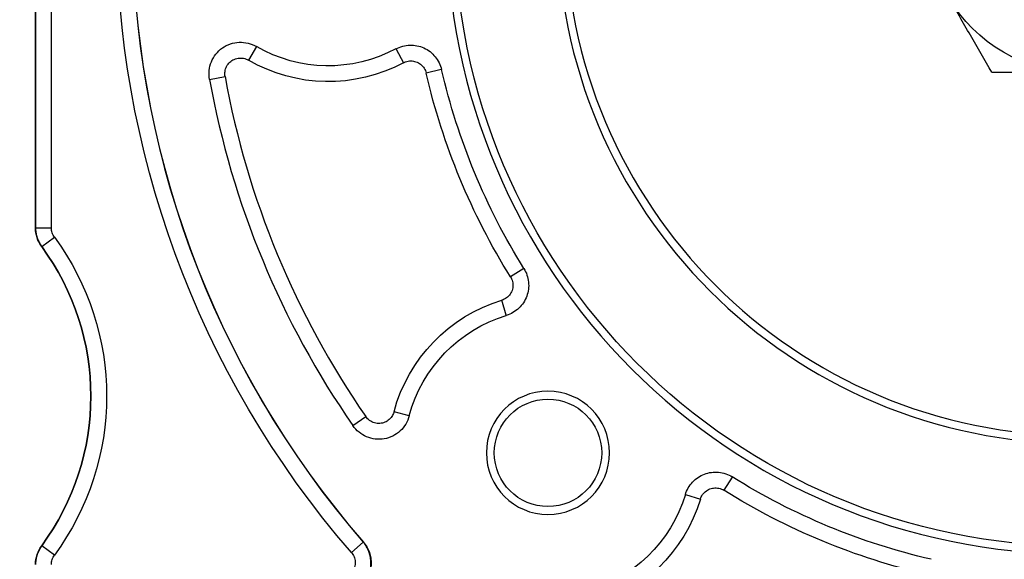
# Model space of a CAD drawing. Units: millimetres. Extents: x 13101 to 45385, y -46286 to -12583.
# Drawn here: x 18485 to 18547, y -38118 to -38084 of the extents above; entities that cross this region are included whole.
import ezdxf

# ---------------------------------------------------------------- set-up
doc = ezdxf.new("R2010")
doc.units = ezdxf.units.MM
doc.layers.add('1', color=7, linetype='Continuous', true_color=0xffffff)

msp = doc.modelspace()

# ---------------------------------------------------------------- linework, layer by layer
at = {"layer": '1', "color": 2, "linetype": 'Continuous'}
for p, q in [((18485.519, -38097.223), (18485.519, -38044.53)), ((18508.341, -38085.893), (18508.349, -38085.908)), ((18511.228, -38087.203), (18511.211, -38087.207)), ((18516.444, -38099.796), (18516.429, -38099.805)), ((18515.329, -38102.763), (18515.325, -38102.747)), ((18529.635, -38112.987), (18529.626, -38113.001)), ((18526.667, -38114.101), (18526.683, -38114.106))]:
    msp.add_line(p, q, dxfattribs=at)
at = {"layer": '1', "color": 6, "linetype": 'Continuous'}
for p, q in [((18485.521, -38044.53), (18485.521, -38097.222)), ((18486.52, -38097.222), (18486.52, -38044.53)), ((18499.502, -38085.746), (18499.002, -38086.611)), ((18508.349, -38085.908), (18508.813, -38086.775)), ((18511.211, -38087.207), (18510.253, -38087.429)), ((18496.539, -38087.829), (18497.523, -38087.651)), ((18485.521, -38097.222), (18486.52, -38097.222)), ((18485.91, -38098.407), (18486.715, -38097.815)), ((18516.429, -38099.805), (18515.595, -38100.325)), ((18515.325, -38102.747), (18515.039, -38101.806)), ((18505.615, -38109.74), (18506.436, -38109.17)), ((18509.183, -38109.118), (18508.217, -38108.859)), ((18529.626, -38113.001), (18529.105, -38113.835)), ((18526.683, -38114.106), (18527.624, -38114.391)), ((18486.715, -38117.937), (18485.91, -38117.345)), ((18505.52, -38117.771), (18506.272, -38117.119))]:
    msp.add_line(p, q, dxfattribs=at)
at = {"layer": '1', "color": 2, "linetype": 'Continuous', "extrusion": (0, 0, -1)}
for centre, radius in [((-18551.554, -38077.876), 40), ((-18551.554, -38077.876), 33), ((-18551.554, -38077.876), 32.5), ((-18517.967, -38111.464), 3.9)]:
    msp.add_circle(centre, radius, dxfattribs=at)
at = {"layer": '1', "color": 2, "linetype": 'Continuous'}
for centre, radius in [((18551.554, -38077.876), 39.5), ((18517.967, -38111.464), 3.4)]:
    msp.add_circle(centre, radius, dxfattribs=at)
at = {"layer": '1', "color": 2, "linetype": 'Continuous', "extrusion": (0, 0, -1)}
for centre, radius, start, end in [((-18551.554, -38077.876), 90, 337.61103, 59.13917), ((-18551.554, -38077.876), 9.5, 270, 330), ((-18504.054, -38077.876), 9.091, 241.86395, 300.04512), ((-18551.554, -38077.876), 41.391, 328.02336, 346.97664), ((-18473.054, -38107.876), 15.965, 143.62613, 216.37387), ((-18517.967, -38111.464), 9.091, 14.95488, 73.13605), ((-18551.554, -38077.876), 41.391, 283.02336, 301.97664), ((-18517.967, -38111.464), 9.091, 196.86395, 255.04512)]:
    msp.add_arc(centre, radius, start, end, dxfattribs=at)
at = {"layer": '1', "color": 6, "linetype": 'Continuous', "extrusion": (0, 0, -1)}
for centre, radius, start, end in [((-18551.554, -38077.876), 60.916, 319.08695, 40.91305), ((-18504.054, -38077.876), 10.091, 241.86395, 300.04512), ((-18551.554, -38077.876), 42.391, 328.02336, 346.97664), ((-18473.054, -38107.876), 16.966, 143.62741, 216.37259), ((-18517.967, -38111.464), 10.091, 14.95488, 73.13605), ((-18551.554, -38077.876), 42.391, 283.02336, 301.97664), ((-18517.967, -38111.464), 10.091, 196.86395, 255.04512)]:
    msp.add_arc(centre, radius, start, end, dxfattribs=at)
at = {"layer": '1', "color": 6, "linetype": 'Continuous'}
for centre, radius, start, end in [((18551.554, -38077.876), 59.92, 139.08695, 220.91305), ((18551.554, -38077.876), 54.909, 190.25466, 214.74534), ((18473.054, -38107.876), 15.966, 323.62741, 36.37259)]:
    msp.add_arc(centre, radius, start, end, dxfattribs=at)
at = {"layer": '1', "color": 2, "linetype": 'Continuous'}
for radius, start, end in [(59.913, 139.08038, 220.91962), (55.909, 190.25466, 214.74534)]:
    msp.add_arc((18551.554, -38077.876), radius, start, end, dxfattribs=at)
for points, knots in [([(18546.069, -38087.376), (18545.621, -38086.599), (18545.169, -38085.816), (18544.256, -38084.234), (18543.794, -38083.435), (18543.327, -38082.626)], [0, 0, 0, 0, 0.5, 0.5, 1, 1, 1, 1]), ([(18496.539, -38087.829), (18496.505, -38087.641), (18496.497, -38087.453), (18496.536, -38087.075), (18496.582, -38086.889), (18496.724, -38086.539), (18496.821, -38086.373), (18497.056, -38086.077), (18497.196, -38085.944), (18497.504, -38085.727), (18497.676, -38085.641), (18498.035, -38085.519), (18498.222, -38085.484), (18498.603, -38085.468), (18498.79, -38085.488), (18499.159, -38085.579), (18499.337, -38085.65), (18499.502, -38085.746)], [0, 0, 0, 0, 0.125, 0.125, 0.25, 0.25, 0.375, 0.375, 0.5, 0.5, 0.625, 0.625, 0.75, 0.75, 0.875, 0.875, 1, 1, 1, 1]), ([(18508.341, -38085.893), (18508.477, -38085.82), (18508.619, -38085.766), (18508.913, -38085.688), (18509.066, -38085.666), (18509.522, -38085.651), (18509.83, -38085.708), (18510.245, -38085.896), (18510.378, -38085.977), (18510.618, -38086.163), (18510.728, -38086.271), (18510.921, -38086.508), (18511.004, -38086.635), (18511.14, -38086.908), (18511.193, -38087.054), (18511.228, -38087.203)], [0, 0, 0, 0, 0.125, 0.125, 0.25, 0.25, 0.5, 0.5, 0.625, 0.625, 0.75, 0.75, 0.875, 0.875, 1, 1, 1, 1]), ([(18497.523, -38087.651), (18497.508, -38087.568), (18497.503, -38087.482), (18497.516, -38087.288), (18497.543, -38087.177), (18497.628, -38086.974), (18497.689, -38086.879), (18497.836, -38086.716), (18497.925, -38086.646), (18498.121, -38086.54), (18498.23, -38086.503), (18498.453, -38086.468), (18498.57, -38086.471), (18498.794, -38086.513), (18498.903, -38086.554), (18499.002, -38086.611)], [0, 0, 0, 0, 0.111347, 0.111347, 0.257913, 0.257913, 0.403255, 0.403255, 0.549395, 0.549395, 0.698086, 0.698086, 0.849123, 0.849123, 1, 1, 1, 1]), ([(18508.813, -38086.775), (18508.857, -38086.751), (18508.902, -38086.731), (18509.054, -38086.677), (18509.166, -38086.657), (18509.388, -38086.655), (18509.5, -38086.673), (18509.711, -38086.745), (18509.811, -38086.8), (18509.987, -38086.938), (18510.064, -38087.024), (18510.184, -38087.213), (18510.228, -38087.32), (18510.253, -38087.429)], [0, 0, 0, 0, 0.080855, 0.080855, 0.263893, 0.263893, 0.44663, 0.44663, 0.630285, 0.630285, 0.815187, 0.815187, 1, 1, 1, 1]), ([(18546.069, -38087.376), (18546.963, -38087.376), (18547.876, -38087.376), (18549.705, -38087.376), (18550.626, -38087.376), (18551.554, -38087.376)], [0, 0, 0, 0, 0.5, 0.5, 1, 1, 1, 1]), ([(18485.909, -38098.408), (18485.783, -38098.237), (18485.685, -38098.046), (18485.553, -38097.644), (18485.519, -38097.435), (18485.519, -38097.223)], [0, 0, 0, 0, 0.5, 0.5, 1, 1, 1, 1]), ([(18486.715, -38097.815), (18486.652, -38097.73), (18486.603, -38097.634), (18486.537, -38097.434), (18486.52, -38097.327), (18486.52, -38097.222)], [0, 0, 0, 0, 0.500001, 0.500001, 1, 1, 1, 1]), ([(18516.444, -38099.796), (18516.525, -38099.926), (18516.589, -38100.064), (18516.686, -38100.352), (18516.719, -38100.504), (18516.765, -38100.957), (18516.728, -38101.268), (18516.568, -38101.695), (18516.496, -38101.833), (18516.326, -38102.085), (18516.226, -38102.202), (18516.003, -38102.411), (18515.881, -38102.502), (18515.618, -38102.656), (18515.477, -38102.719), (18515.329, -38102.763)], [0, 0, 0, 0, 0.125, 0.125, 0.25, 0.25, 0.5, 0.5, 0.625, 0.625, 0.75, 0.75, 0.875, 0.875, 1, 1, 1, 1]), ([(18515.595, -38100.325), (18515.622, -38100.367), (18515.645, -38100.412), (18515.709, -38100.559), (18515.736, -38100.67), (18515.753, -38100.891), (18515.743, -38101.004), (18515.685, -38101.219), (18515.637, -38101.323), (18515.511, -38101.507), (18515.431, -38101.59), (18515.25, -38101.722), (18515.147, -38101.774), (18515.039, -38101.806)], [0, 0, 0, 0, 0.080855, 0.080855, 0.263894, 0.263894, 0.446631, 0.446631, 0.630285, 0.630285, 0.815187, 0.815187, 1, 1, 1, 1]), ([(18509.183, -38109.118), (18509.134, -38109.302), (18509.06, -38109.476), (18508.865, -38109.801), (18508.744, -38109.949), (18508.467, -38110.206), (18508.307, -38110.315), (18507.969, -38110.482), (18507.786, -38110.543), (18507.414, -38110.608), (18507.222, -38110.613), (18506.846, -38110.57), (18506.662, -38110.523), (18506.31, -38110.375), (18506.149, -38110.277), (18505.854, -38110.037), (18505.723, -38109.897), (18505.615, -38109.74)], [0, 0, 0, 0, 0.125, 0.125, 0.25, 0.25, 0.375, 0.375, 0.5, 0.5, 0.625, 0.625, 0.75, 0.75, 0.875, 0.875, 1, 1, 1, 1]), ([(18508.217, -38108.859), (18508.195, -38108.941), (18508.163, -38109.021), (18508.068, -38109.191), (18507.997, -38109.28), (18507.833, -38109.427), (18507.738, -38109.487), (18507.535, -38109.572), (18507.425, -38109.597), (18507.203, -38109.61), (18507.088, -38109.597), (18506.872, -38109.533), (18506.767, -38109.481), (18506.583, -38109.347), (18506.501, -38109.264), (18506.436, -38109.17)], [0, 0, 0, 0, 0.11135, 0.11135, 0.257905, 0.257905, 0.403245, 0.403245, 0.549396, 0.549396, 0.698095, 0.698095, 0.849127, 0.849127, 1, 1, 1, 1]), ([(18526.667, -38114.101), (18526.712, -38113.954), (18526.773, -38113.815), (18526.926, -38113.552), (18527.019, -38113.428), (18527.33, -38113.095), (18527.589, -38112.918), (18528.015, -38112.757), (18528.166, -38112.72), (18528.468, -38112.683), (18528.621, -38112.681), (18528.926, -38112.711), (18529.074, -38112.743), (18529.363, -38112.84), (18529.504, -38112.905), (18529.635, -38112.987)], [0, 0, 0, 0, 0.125, 0.125, 0.25, 0.25, 0.5, 0.5, 0.625, 0.625, 0.75, 0.75, 0.875, 0.875, 1, 1, 1, 1]), ([(18527.624, -38114.391), (18527.638, -38114.344), (18527.656, -38114.297), (18527.725, -38114.152), (18527.79, -38114.058), (18527.946, -38113.9), (18528.038, -38113.833), (18528.238, -38113.735), (18528.348, -38113.703), (18528.569, -38113.676), (18528.685, -38113.683), (18528.903, -38113.732), (18529.01, -38113.776), (18529.105, -38113.835)], [0, 0, 0, 0, 0.080855, 0.080855, 0.263893, 0.263893, 0.44663, 0.44663, 0.630285, 0.630285, 0.815187, 0.815187, 1, 1, 1, 1]), ([(18485.519, -38118.53), (18485.519, -38118.317), (18485.553, -38118.106), (18485.686, -38117.703), (18485.783, -38117.515), (18485.909, -38117.344)], [0, 0, 0, 0, 0.5, 0.5, 1, 1, 1, 1]), ([(18506.176, -38119.832), (18506.209, -38119.797), (18506.276, -38119.726), (18506.368, -38119.61), (18506.454, -38119.484), (18506.531, -38119.349), (18506.599, -38119.206), (18506.655, -38119.056), (18506.7, -38118.9), (18506.733, -38118.74), (18506.752, -38118.577), (18506.758, -38118.412), (18506.75, -38118.248), (18506.729, -38118.085), (18506.696, -38117.927), (18506.65, -38117.773), (18506.593, -38117.626), (18506.525, -38117.486), (18506.449, -38117.354), (18506.365, -38117.231), (18506.303, -38117.156), (18506.272, -38117.119)], [0, 0, 0, 0, 0.048565, 0.098385, 0.149367, 0.201403, 0.254365, 0.308111, 0.362482, 0.417309, 0.472414, 0.527611, 0.582715, 0.637541, 0.69191, 0.745654, 0.798613, 0.850646, 0.901625, 0.95144, 1, 1, 1, 1]), ([(18506.283, -38117.119), (18506.447, -38117.309), (18506.574, -38117.528), (18506.699, -38117.879), (18506.729, -38118.002), (18506.767, -38118.248), (18506.774, -38118.371), (18506.765, -38118.62), (18506.748, -38118.746), (18506.693, -38118.987), (18506.654, -38119.105), (18506.504, -38119.449), (18506.364, -38119.655), (18506.186, -38119.833)], [0, 0, 0, 0, 0.25, 0.25, 0.375, 0.375, 0.5, 0.5, 0.625, 0.625, 0.75, 0.75, 1, 1, 1, 1]), ([(18486.52, -38118.53), (18486.52, -38118.425), (18486.537, -38118.318), (18486.603, -38118.118), (18486.652, -38118.022), (18486.715, -38117.937)], [0, 0, 0, 0, 0.500001, 0.500001, 1, 1, 1, 1]), ([(18505.52, -38117.771), (18505.552, -38117.809), (18505.582, -38117.849), (18505.669, -38117.985), (18505.713, -38118.091), (18505.763, -38118.308), (18505.77, -38118.422), (18505.745, -38118.643), (18505.714, -38118.754), (18505.617, -38118.955), (18505.55, -38119.049), (18505.471, -38119.128)], [0, 0, 0, 0, 0.099874, 0.099874, 0.324287, 0.324287, 0.548985, 0.548985, 0.774523, 0.774523, 1, 1, 1, 1])]:
    msp.add_open_spline(points, degree=3, knots=knots, dxfattribs=at)
at = {"layer": '1', "color": 6, "linetype": 'Continuous'}
for points in [[(18485.521, -38097.222), (18485.52, -38097.222), (18485.52, -38097.222), (18485.519, -38097.223)], [(18485.909, -38098.408), (18485.909, -38098.408), (18485.91, -38098.408), (18485.91, -38098.407)], [(18485.91, -38117.345), (18485.91, -38117.344), (18485.909, -38117.344), (18485.909, -38117.344)], [(18506.283, -38117.119), (18506.279, -38117.119), (18506.276, -38117.119), (18506.272, -38117.119)]]:
    msp.add_open_spline(points, degree=3, dxfattribs=at)
for points, knots in [([(18485.521, -38097.222), (18485.522, -38097.269), (18485.523, -38097.362), (18485.539, -38097.502), (18485.563, -38097.641), (18485.598, -38097.779), (18485.642, -38097.914), (18485.696, -38098.045), (18485.759, -38098.172), (18485.829, -38098.293), (18485.883, -38098.37), (18485.91, -38098.407)], [0, 0, 0, 0, 0.109823, 0.220605, 0.332082, 0.443981, 0.556021, 0.667919, 0.779396, 0.890178, 1, 1, 1, 1]), ([(18485.91, -38117.345), (18485.883, -38117.383), (18485.829, -38117.459), (18485.759, -38117.58), (18485.696, -38117.707), (18485.642, -38117.838), (18485.598, -38117.973), (18485.563, -38118.111), (18485.539, -38118.25), (18485.523, -38118.39), (18485.522, -38118.483), (18485.521, -38118.53)], [0, 0, 0, 0, 0.109822, 0.220604, 0.332081, 0.443979, 0.556019, 0.667918, 0.779395, 0.890177, 1, 1, 1, 1])]:
    msp.add_open_spline(points, degree=3, knots=knots, dxfattribs=at)

doc.saveas('drawing.dxf')
